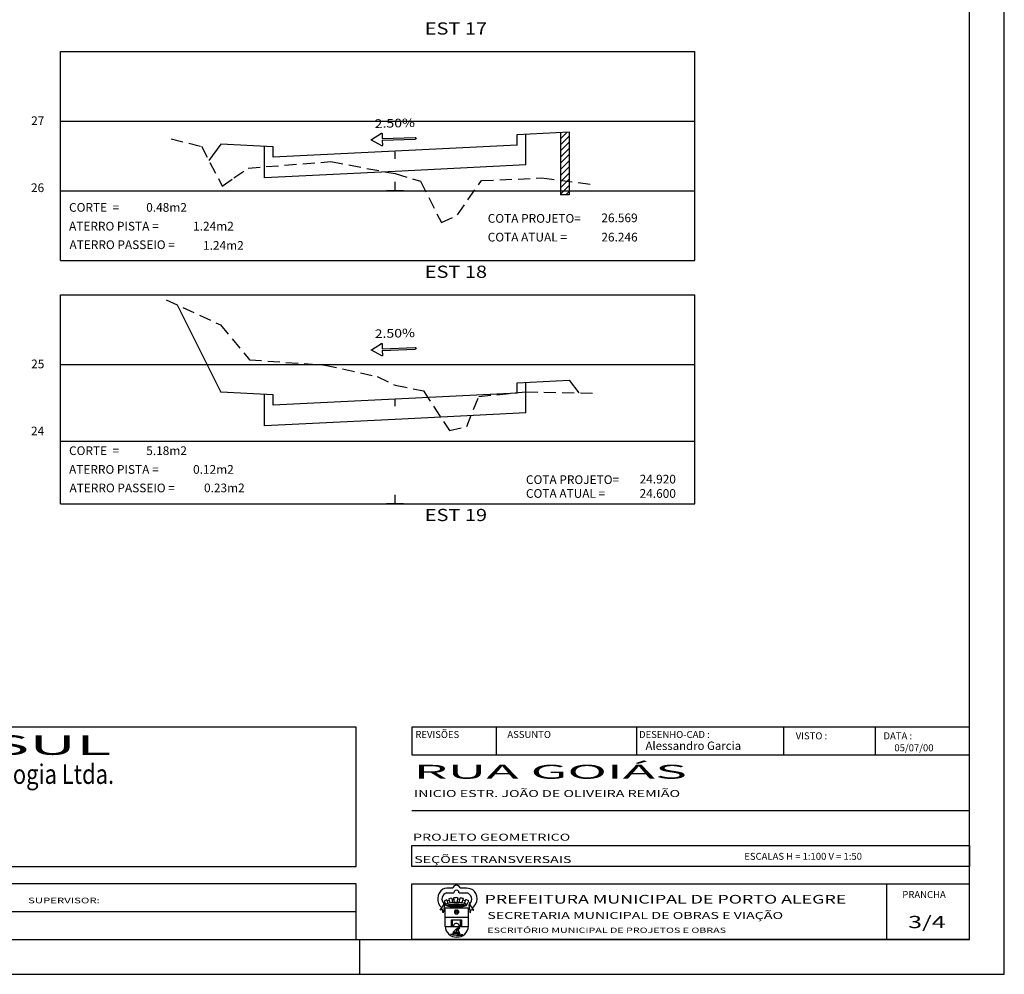
# Model space of a CAD drawing. Extents: x 37 to 189, y 90 to 146.
# Drawn here: x 82 to 110, y 90 to 117 of the extents above; entities that cross this region are included whole.
import ezdxf
from ezdxf.enums import TextEntityAlignment as Align

# ---------------------------------------------------------------- set-up
doc = ezdxf.new("R2010")
doc.units = 0
doc.header["$LTSCALE"] = 0.7
doc.header["$MEASUREMENT"] = 0
doc.linetypes.add('DASHED', pattern=[0.75, 0.5, -0.25])
doc.layers.get('0').update_dxf_attribs({"linetype": 'CONTINUOUS'})
for name, color, linetype in [('AMARELO', 2, 'CONTINUOUS'), ('HACHURA', 13, 'CONTINUOUS'), ('LINVISTA', 13, 'CONTINUOUS'), ('MEIOFIO', 1, 'DASHED'), ('PROJETOS', 2, 'CONTINUOUS'), ('REG120-160', 4, 'CONTINUOUS'), ('REG60-100', 7, 'CONTINUOUS'), ('TERRENO', 3, 'DASHED')]:
    doc.layers.add(name, color=color, linetype=linetype)
doc.styles.add('ROMANS', font='ROMANS.SHX')
doc.styles.add('STYLE2', font='txt', dxfattribs={"width": 1.5})
doc.styles.add('STYLE3', font='ARIAL.TTF', dxfattribs={"width": 1.5})
doc.styles.add('STYLE4', font='ARIAL.TTF', dxfattribs={"width": 1.2})

# ---------------------------------------------------------------- blocks, each defined once
blk = doc.blocks.new('*X1')
at = {"color": 0}
for p, q in [((437.91, 52.61), (437.94, 52.63)), ((437.94, 52.6), (437.99, 52.65)), ((437.97, 52.59), (438.04, 52.66)), ((437.99, 52.58), (438.08, 52.67)), ((438.02, 52.57), (438.13, 52.69)), ((438.04, 52.56), (438.18, 52.7)), ((438.07, 52.55), (438.23, 52.71)), ((438.1, 52.54), (438.28, 52.72)), ((438.12, 52.54), (438.32, 52.73)), ((438.15, 52.53), (438.37, 52.74)), ((438.18, 52.52), (438.42, 52.76)), ((438.2, 52.51), (438.46, 52.77)), ((438.23, 52.5), (438.51, 52.78)), ((438.26, 52.49), (438.55, 52.79)), ((438.29, 52.49), (438.6, 52.8)), ((438.31, 52.48), (438.64, 52.81)), ((438.34, 52.47), (438.69, 52.81)), ((438.37, 52.46), (438.73, 52.82)), ((438.4, 52.45), (438.77, 52.83)), ((438.42, 52.45), (438.82, 52.84)), ((438.45, 52.44), (438.86, 52.85)), ((438.48, 52.43), (438.9, 52.86)), ((438.51, 52.42), (438.95, 52.86)), ((438.53, 52.42), (438.99, 52.87)), ((438.56, 52.41), (439.03, 52.88)), ((438.59, 52.4), (439.07, 52.88)), ((438.62, 52.39), (439.11, 52.89)), ((438.65, 52.39), (439.16, 52.9)), ((438.68, 52.38), (439.2, 52.9)), ((438.7, 52.37), (439.24, 52.91)), ((438.73, 52.37), (439.28, 52.91)), ((438.76, 52.36), (439.32, 52.92)), ((438.79, 52.35), (439.36, 52.92)), ((438.82, 52.35), (439.4, 52.93)), ((438.85, 52.34), (439.44, 52.93)), ((438.88, 52.33), (439.48, 52.94)), ((438.91, 52.33), (439.52, 52.94)), ((438.94, 52.32), (439.56, 52.95)), ((438.96, 52.32), (439.6, 52.95)), ((438.99, 52.31), (439.64, 52.95)), ((439.02, 52.3), (439.68, 52.96)), ((439.05, 52.3), (439.72, 52.96)), ((439.08, 52.29), (439.75, 52.96)), ((439.11, 52.29), (439.79, 52.97)), ((439.14, 52.28), (439.83, 52.97)), ((439.17, 52.28), (439.87, 52.97)), ((439.2, 52.27), (439.91, 52.97)), ((439.23, 52.27), (439.94, 52.98)), ((439.26, 52.26), (439.98, 52.98)), ((439.29, 52.26), (440.02, 52.98)), ((439.33, 52.25), (440.06, 52.98)), ((439.36, 52.25), (440.09, 52.98)), ((439.39, 52.24), (440.13, 52.99)), ((439.42, 52.24), (440.17, 52.99)), ((439.45, 52.23), (440.2, 52.99)), ((439.48, 52.23), (440.24, 52.99)), ((439.51, 52.23), (440.28, 52.99)), ((439.54, 52.22), (440.31, 52.99)), ((439.57, 52.22), (440.35, 52.99)), ((439.61, 52.21), (440.38, 52.99)), ((439.64, 52.21), (440.42, 52.99)), ((439.67, 52.21), (440.46, 52.99)), ((439.7, 52.2), (440.49, 52.99)), ((439.73, 52.2), (440.53, 52.99)), ((439.77, 52.2), (440.56, 52.99)), ((439.8, 52.19), (440.6, 52.99)), ((439.83, 52.19), (440.63, 52.99)), ((439.86, 52.19), (440.67, 52.99)), ((439.9, 52.19), (440.7, 52.99)), ((439.93, 52.18), (440.74, 52.99)), ((439.96, 52.18), (440.77, 52.99)), ((439.99, 52.18), (440.8, 52.99)), ((440.03, 52.18), (440.84, 52.99)), ((440.06, 52.17), (440.87, 52.99)), ((440.1, 52.17), (440.91, 52.98)), ((440.13, 52.17), (440.94, 52.98)), ((440.16, 52.17), (440.97, 52.98)), ((440.2, 52.17), (441.01, 52.98)), ((440.23, 52.17), (441.04, 52.98)), ((440.27, 52.17), (441.07, 52.97)), ((440.3, 52.17), (441.11, 52.97)), ((440.33, 52.16), (441.14, 52.97)), ((440.37, 52.16), (441.17, 52.97)), ((440.4, 52.16), (441.21, 52.96)), ((440.44, 52.16), (441.24, 52.96)), ((440.47, 52.16), (441.27, 52.96)), ((440.51, 52.16), (441.3, 52.96)), ((440.55, 52.16), (441.34, 52.95)), ((440.58, 52.16), (441.37, 52.95)), ((440.62, 52.16), (441.4, 52.95)), ((440.65, 52.16), (441.43, 52.94)), ((440.69, 52.17), (441.46, 52.94)), ((440.73, 52.17), (441.5, 52.94)), ((440.76, 52.17), (441.53, 52.93)), ((440.8, 52.17), (441.56, 52.93)), ((440.84, 52.17), (441.59, 52.93)), ((440.87, 52.17), (441.62, 52.92)), ((440.91, 52.17), (441.65, 52.92)), ((440.95, 52.18), (441.68, 52.91)), ((440.99, 52.18), (441.72, 52.91)), ((441.02, 52.18), (441.75, 52.91)), ((441.06, 52.18), (441.78, 52.9)), ((441.1, 52.19), (441.81, 52.9)), ((441.14, 52.19), (441.84, 52.89)), ((441.18, 52.19), (441.87, 52.89)), ((441.22, 52.2), (441.9, 52.88)), ((441.26, 52.2), (441.93, 52.88)), ((441.29, 52.21), (441.96, 52.87)), ((441.33, 52.21), (441.99, 52.87)), ((441.37, 52.21), (442.02, 52.86)), ((441.41, 52.22), (442.05, 52.86)), ((441.45, 52.22), (442.08, 52.85)), ((441.5, 52.23), (442.11, 52.85)), ((441.54, 52.24), (442.14, 52.84)), ((441.58, 52.24), (442.17, 52.84)), ((441.62, 52.25), (442.2, 52.83)), ((441.66, 52.25), (442.23, 52.83)), ((441.7, 52.26), (442.26, 52.82)), ((441.74, 52.27), (442.29, 52.81)), ((441.79, 52.27), (442.32, 52.81)), ((441.83, 52.28), (442.35, 52.8)), ((441.87, 52.29), (442.38, 52.8)), ((441.92, 52.3), (442.41, 52.79)), ((441.96, 52.31), (442.44, 52.78)), ((442, 52.32), (442.47, 52.78)), ((442.05, 52.32), (442.5, 52.77)), ((442.09, 52.33), (442.52, 52.76)), ((442.14, 52.34), (442.55, 52.76)), ((442.18, 52.35), (442.58, 52.75)), ((442.23, 52.36), (442.61, 52.74)), ((442.28, 52.38), (442.64, 52.74)), ((442.32, 52.39), (442.67, 52.73)), ((442.37, 52.4), (442.7, 52.72)), ((442.42, 52.41), (442.72, 52.72)), ((442.47, 52.42), (442.75, 52.71)), ((442.52, 52.44), (442.78, 52.7)), ((442.56, 52.45), (442.81, 52.69)), ((442.61, 52.46), (442.84, 52.69)), ((442.66, 52.48), (442.86, 52.68)), ((442.71, 52.49), (442.89, 52.67)), ((442.77, 52.51), (442.92, 52.66)), ((442.82, 52.53), (442.95, 52.66)), ((442.87, 52.54), (442.97, 52.65)), ((442.92, 52.56), (443, 52.64)), ((442.98, 52.58), (443.03, 52.63)), ((443.03, 52.6), (443.06, 52.62))]:
    blk.add_line(p, q, dxfattribs=at)
blk = doc.blocks.new('ESCUDO')
at = {"layer": 'HACHURA'}
for p, q in [((-7.51, 6.2), (-6.91, 6.31)), ((-6.91, 6.31), (-6.06, 6.33)), ((-6.06, 6.33), (-4.99, 6.33)), ((-2.71, 6.33), (-0.68, 6.33)), ((-0.68, 6.33), (0, 6.22)), ((-8.27, 5.89), (-7.51, 6.2)), ((-6.99, 4.71), (-4.65, 4.71)), ((-4.53, 1.65), (-4.66, 3.15)), ((-3.5, 3.21), (-3.59, 1.66)), ((-3.04, 4.71), (-0.45, 4.71)), ((0, 6.22), (0.4, 6.11)), ((0.4, 6.11), (1.05, 5.87)), ((1.05, 5.87), (1.21, 5.78)), ((-9.07, -0.8), (-7.9, 0.95)), ((-7.67, 0.69), (-8.09, -1.58)), ((-7.9, 0.95), (-7.84, 1.63)), ((-7.84, 1.63), (-7.67, 0.69)), ((-7.17, 0.72), (-7.67, 2.15)), ((-7.49, -5.97), (-7.49, 0)), ((-7.49, 0), (0, 0)), ((-7.17, 0.72), (-0.61, 0.72)), ((-6.96, 2.51), (-6.59, 1.33)), ((-6.86, 2.21), (-6.19, 2.44)), ((-6.25, 2.79), (-6, 1.46)), ((-5.38, 3.03), (-5.14, 1.6)), ((-5.32, 2.66), (-4.63, 2.76)), ((-3.53, 2.81), (-2.73, 2.73)), ((-2.95, 1.62), (-2.65, 3.13)), ((-2.1, 1.5), (-1.65, 2.93)), ((-1.77, 2.56), (-0.97, 2.28)), ((-1.28, 1.32), (-0.85, 2.66)), ((-0.61, 0.72), (0.06, 2.23)), ((0, -5.97), (0, 0)), ((0.4, 1.63), (0.11, 0.72)), ((0.11, 0.72), (0.53, -1.68)), ((0.47, 0.95), (0.4, 1.63)), ((1.66, -0.8), (0.47, 0.95)), ((-8.45, -0.51), (-9.07, -0.8)), ((-8.09, -1.58), (-8.45, -0.51)), ((-7.49, -2.96), (0, -2.96)), ((-4.41, -0.99), (-4.47, -1.1)), ((-4.47, -1.1), (-4.44, -1.22)), ((-4.43, -1.52), (-4.46, -1.65)), ((-4.46, -1.65), (-4.41, -1.76)), ((-4.44, -1.22), (-4.4, -1.34)), ((-4.4, -1.43), (-4.43, -1.52)), ((-4.28, -0.93), (-4.41, -0.99)), ((-4.41, -1.76), (-4.26, -1.78)), ((-4.4, -1.34), (-4.4, -1.43)), ((-4.28, -0.93), (-4.26, -0.78)), ((-4.06, -1.17), (-4.28, -0.93)), ((-4.26, -0.78), (-4.12, -0.7)), ((-4.05, -1.58), (-4.26, -1.78)), ((-4.26, -1.78), (-4.22, -1.95)), ((-4.22, -1.95), (-4.12, -1.99)), ((-4.12, -0.7), (-4.03, -0.7)), ((-4.12, -1.99), (-3.96, -1.97)), ((-4.03, -0.7), (-3.91, -0.74)), ((-3.96, -1.97), (-3.88, -1.94)), ((-3.91, -0.74), (-3.82, -0.75)), ((-3.88, -1.94), (-3.8, -1.93)), ((-3.82, -0.75), (-3.72, -0.74)), ((-3.8, -1.93), (-3.7, -1.98)), ((-3.72, -0.74), (-3.62, -0.72)), ((-3.7, -1.98), (-3.56, -1.97)), ((-3.67, -1.17), (-3.43, -0.95)), ((-3.67, -1.57), (-3.44, -1.8)), ((-3.62, -0.72), (-3.52, -0.72)), ((-3.56, -1.97), (-3.44, -1.9)), ((-3.52, -0.72), (-3.45, -0.82)), ((-3.26, -1.74), (-3.46, -1.8)), ((-3.45, -0.82), (-3.43, -0.95)), ((-3.44, -1.9), (-3.44, -1.8)), ((-3.43, -0.95), (-3.31, -0.95)), ((-3.31, -0.95), (-3.19, -1.02)), ((-3.23, -1.62), (-3.26, -1.74)), ((-3.24, -1.39), (-3.25, -1.47)), ((-3.25, -1.47), (-3.23, -1.62)), ((-3.18, -1.33), (-3.24, -1.39)), ((-3.19, -1.02), (-3.15, -1.2)), ((-3.15, -1.2), (-3.18, -1.33)), ((0.53, -1.68), (0.85, -0.55)), ((0.85, -0.55), (1.66, -0.8)), ((-7.49, -5.97), (0, -5.97)), ((-5.43, -3.86), (-2.24, -3.86)), ((-5.43, -5.97), (-5.43, -3.86)), ((-5.07, -5.97), (-5.07, -3.86)), ((-2.6, -5.97), (-2.6, -3.86)), ((-2.24, -3.86), (-2.24, -5.97)), ((-4.92, -8.55), (-5.8, -8.55)), ((-4.9, -8.57), (-5.2, -8.57)), ((-5.08, -8.69), (-4.55, -8.69)), ((-4.78, -8.52), (-4.99, -8.41)), ((-4.95, -8.06), (-4.97, -7.9)), ((-4.97, -7.9), (-4.67, -7.99)), ((-4.9, -8.36), (-4.95, -8.06)), ((-4.62, -8.59), (-4.9, -8.36)), ((-4.88, -7.79), (-4.53, -7.35)), ((-4.58, -7.79), (-4.88, -7.79)), ((-4.74, -7.88), (-4.07, -8.11)), ((-4.67, -7.99), (-4.42, -8.09)), ((-4.46, -7.79), (-4.58, -7.79)), ((-4.53, -7.35), (-4.16, -7.03)), ((-4.14, -7.88), (-4.46, -7.79)), ((-4.46, -8.69), (-3.03, -8.69)), ((-4.42, -8.09), (-4.22, -8.16)), ((-4.22, -8.16), (-3.98, -8.16)), ((-4.16, -7.03), (-3.86, -6.71)), ((-3.96, -7.99), (-4.14, -7.88)), ((-4.05, -7.93), (-4.09, -8.16)), ((-3.59, -6.68), (-3.98, -8.2)), ((-3.98, -8.16), (-3.63, -8.18)), ((-3.93, -7.65), (-3.96, -7.86)), ((-3.96, -7.86), (-3.96, -7.97)), ((-3.89, -7.42), (-3.93, -7.65)), ((-3.91, -7.67), (-3.66, -7.47)), ((-3.59, -7.72), (-3.91, -7.67)), ((-3.84, -7.19), (-3.89, -7.42)), ((-3.86, -6.71), (-3.56, -6.5)), ((-3.7, -6.77), (-3.84, -7.19)), ((-3.82, -8.09), (-3.77, -8.02)), ((-3.61, -8.06), (-3.82, -8.09)), ((-3.79, -8.87), (-3.06, -8.87)), ((-3.77, -8.02), (-3.59, -7.88)), ((-3.52, -6.45), (-3.7, -6.77)), ((-3.66, -7.47), (-3.59, -7.21)), ((-3.63, -8.18), (-3.38, -8.18)), ((-3.4, -8.06), (-3.61, -8.06)), ((-3.59, -7.21), (-3.56, -7)), ((-3.59, -7.88), (-3.59, -7.72)), ((-3.56, -6.5), (-3.52, -6.45)), ((-3.56, -7), (-3.49, -6.75)), ((-3.47, -6.52), (-3.24, -6.47)), ((-3.45, -6.68), (-3.26, -7.12)), ((-3.38, -6.73), (-3.43, -6.75)), ((-3.03, -8.02), (-3.4, -8.06)), ((-3.29, -6.71), (-3.38, -6.73)), ((-3.38, -8.18), (-3.06, -8.18)), ((-3.1, -8.59), (-3.33, -8.64)), ((-3.26, -6.71), (-3.29, -6.71)), ((-3.26, -7.12), (-3.19, -7.42)), ((-3.15, -6.52), (-3.24, -6.47)), ((-3.24, -6.68), (-3.08, -6.75)), ((-3.19, -7.42), (-3.1, -7.65)), ((-3.19, -8.71), (-1.95, -8.71)), ((-3.06, -6.57), (-3.15, -6.52)), ((-3.1, -7.65), (-3.01, -7.81)), ((-3.03, -8.5), (-3.1, -8.59)), ((-3.08, -6.75), (-2.87, -6.64)), ((-2.92, -6.57), (-3.06, -6.57)), ((-3.06, -8.18), (-2.83, -8.18)), ((-2.96, -7.95), (-3.03, -8.02)), ((-2.87, -8.46), (-3.03, -8.5)), ((-3.01, -7.81), (-2.96, -7.95)), ((-2.8, -6.5), (-2.92, -6.57)), ((-2.87, -6.64), (-2.8, -6.5)), ((-2.78, -8.41), (-2.87, -8.46)), ((-2.83, -8.18), (-2.76, -8.18)), ((-2.76, -8.32), (-2.78, -8.41)), ((-2.76, -8.18), (-2.76, -8.32)), ((-2.48, -8.55), (-1.84, -8.55))]:
    blk.add_line(p, q, dxfattribs=at)
blk.add_circle((-3.86, -1.37), 0.28, dxfattribs=at)
for centre, radius, start, end in [((-3.85, 5.97), 1.2, 17.2908, 162.7092), ((-6.14, 2.82), 3.71, 123.2368, 229.4317), ((-6.45, 2.75), 2.03, 105.4921, 225.5111), ((-3.73, -4.61), 7.82, 88.3427, 96.8411), ((-3.85, 4.77), 0.805, 355.7232, 184.2768), ((-1.01, 2.73), 2.05, 314.5763, 74.3481), ((-0.84, 2.87), 3.56, 304.5662, 54.8068), ((-3.73, -4.61), 7.82, 114.3821, 120.2218), ((-3.95, -8.85), 10.52, 70.5972, 108.6744), ((-3.89, -10.35), 11.54, 73.5064, 106.4936), ((-3.89, 9.82), 9.68, 250.1996, 289.8004), ((-3.73, -4.61), 7.82, 102.2052, 108.8221), ((-3.73, -4.61), 7.82, 74.5986, 82.0361), ((-3.73, -4.61), 7.82, 61.0579, 68.4015), ((-3.75, -5.64), 3.76, 184.9745, 355.0255), ((-3.87, -5.94), 0.925, 358.6388, 181.4961)]:
    blk.add_arc(centre, radius, start, end, dxfattribs=at)
at = {"layer": 'HACHURA', "xscale": 1.261484134831758, "yscale": 1.261484134831758, "zscale": 1.261484134831758}
blk.add_blockref('*X1', (-559.56, -65.66), dxfattribs=at)
blk = doc.blocks.new('SETA')
at = {"layer": 'TERRENO', "linetype": 'CONTINUOUS'}
for p, q in [((-0.317, 0.024), (-1.266, 0.024)), ((-0.317, -0.024), (-1.266, -0.024))]:
    blk.add_line(p, q, dxfattribs=at)
blk.add_lwpolyline([(-0.317, -0.024), (-0.317, -0.171, 0.57735), (-0.302, -0.18), (-0.005, -0.009, 0.57735), (-0.005, 0.009), (-0.302, 0.18, 0.57735), (-0.317, 0.171), (-0.317, 0.024)], format="xyb", dxfattribs=at)
blk.add_arc((-1.266, 0), 0.0245, 90, 270, dxfattribs=at)

msp = doc.modelspace()

# ---------------------------------------------------------------- hatches: boundary and pattern name
at = {"layer": 'PROJETOS'}
h = msp.add_hatch(dxfattribs=at)
h.set_pattern_fill('ANSI31', style=0)
h.set_pattern_definition([(45, (0, -15.10303), (-0.08838835, 0.08838835), [])])
h.paths.add_polyline_path([(97.841, 113.969), (97.591, 113.956), (97.591, 113.145), (97.841, 113.145)])
h.paths.add_polyline_path([(97.841, 113.145), (97.591, 113.145), (97.591, 112.551), (97.841, 112.537)])
h.paths.add_polyline_path([(97.841, 112.537), (97.591, 112.551), (97.591, 112.166), (97.841, 112.166)])

# ---------------------------------------------------------------- linework, layer by layer
at = {"color": 8}
for p, q in [((110.329, 89.787), (110.329, 145.511)), ((91.829, 89.787), (91.829, 90.787)), ((36.79, 89.787), (110.329, 89.787))]:
    msp.add_line(p, q, dxfattribs=at)
at = {"color": 6}
for p, q in [((109.329, 90.787), (109.329, 144.511)), ((39.29, 90.787), (109.329, 90.787))]:
    msp.add_line(p, q, dxfattribs=at)
at = {"layer": 'AMARELO', "color": 7, "linetype": 'CONTINUOUS'}
for p, q in [((83.241, 116.281), (101.444, 116.281)), ((83.241, 110.281), (83.241, 116.281)), ((101.444, 110.281), (101.444, 116.281)), ((83.241, 114.281), (101.444, 114.281)), ((83.241, 112.281), (101.444, 112.281)), ((83.241, 110.281), (101.444, 110.281)), ((83.241, 103.297), (83.241, 109.297)), ((83.241, 109.297), (101.444, 109.297)), ((101.444, 103.297), (101.444, 109.297)), ((83.241, 107.297), (101.444, 107.297)), ((83.241, 105.097), (101.444, 105.097)), ((83.241, 103.297), (101.444, 103.297))]:
    msp.add_line(p, q, dxfattribs=at)
at = {"layer": 'LINVISTA', "color": 1}
for p, q in [((109.329, 96.887), (93.329, 96.887)), ((93.329, 96.887), (93.329, 96.087)), ((109.329, 96.087), (109.329, 96.887)), ((93.329, 96.087), (109.329, 96.087)), ((93.329, 94.487), (109.329, 94.487)), ((93.329, 93.487), (109.329, 93.487)), ((93.329, 92.887), (93.329, 93.487)), ((109.329, 93.487), (109.329, 92.887)), ((109.329, 92.887), (93.329, 92.887)), ((93.329, 90.787), (93.329, 92.387)), ((93.329, 92.387), (109.329, 92.387)), ((109.329, 90.787), (109.329, 92.387)), ((109.329, 90.787), (93.329, 90.787))]:
    msp.add_line(p, q, dxfattribs=at)
at = {"layer": 'PROJETOS', "color": 2}
for p, q in [((96.343, 113.894), (97.841, 113.969)), ((96.343, 113.594), (96.343, 113.894)), ((96.593, 113.026), (96.593, 113.906)), ((89.343, 113.544), (87.845, 113.619)), ((89.093, 112.651), (89.093, 113.556)), ((89.343, 113.244), (89.343, 113.544)), ((92.843, 113.419), (89.343, 113.244)), ((96.343, 113.594), (92.843, 113.419)), ((92.843, 113.2), (92.843, 113.4)), ((92.843, 112.838), (89.093, 112.651)), ((96.593, 113.026), (92.843, 112.838)), ((96.343, 106.772), (97.841, 106.847)), ((96.343, 106.472), (96.343, 106.772)), ((96.593, 105.904), (96.593, 106.785)), ((89.343, 106.422), (87.845, 106.497)), ((89.093, 105.529), (89.093, 106.435)), ((89.343, 106.122), (89.343, 106.422)), ((92.843, 106.297), (89.343, 106.122)), ((96.343, 106.472), (92.843, 106.297)), ((92.843, 106.097), (92.843, 106.297)), ((92.843, 105.717), (89.093, 105.529)), ((96.593, 105.904), (92.843, 105.717))]:
    msp.add_line(p, q, dxfattribs=at)
at = {"layer": 'PROJETOS'}
for p, q in [((97.591, 113.956), (97.591, 112.166)), ((97.841, 113.969), (97.841, 112.166)), ((87.845, 113.619), (87.496, 113.154)), ((97.841, 112.166), (97.591, 112.166)), ((86.588, 109.01), (87.845, 106.497)), ((97.841, 106.847), (98.119, 106.477))]:
    msp.add_line(p, q, dxfattribs=at)
at = {"layer": 'REG60-100', "color": 2}
for p, q in [((92.843, 112.281), (92.843, 112.536)), ((93.087, 112.281), (92.599, 112.281)), ((92.843, 103.297), (92.843, 103.552)), ((93.087, 103.297), (92.599, 103.297))]:
    msp.add_line(p, q, dxfattribs=at)
at = {"layer": 'REG60-100', "color": 1}
for p, q in [((91.729, 96.887), (73.129, 96.887)), ((91.729, 92.887), (91.729, 96.887)), ((95.747, 96.887), (95.747, 96.087)), ((99.785, 96.087), (99.785, 96.887)), ((104.003, 96.087), (104.003, 96.887)), ((106.622, 96.887), (106.622, 96.087)), ((73.129, 92.887), (91.729, 92.887)), ((91.729, 92.387), (73.129, 92.387)), ((91.729, 90.787), (91.729, 92.387)), ((106.957, 90.787), (106.957, 92.387)), ((73.129, 91.587), (91.729, 91.587)), ((73.129, 90.787), (91.729, 90.787))]:
    msp.add_line(p, q, dxfattribs=at)
at = {"layer": 'TERRENO'}
for p, q in [((86.413, 113.775), (87.283, 113.559)), ((87.283, 113.559), (87.883, 112.417)), ((88.623, 112.933), (91.003, 113.119)), ((91.003, 113.119), (92.843, 112.773)), ((88.213, 112.65), (88.623, 112.933)), ((92.843, 112.773), (93.573, 112.561)), ((87.883, 112.417), (88.213, 112.65)), ((93.573, 112.561), (94.173, 111.369)), ((94.635, 111.588), (95.323, 112.573)), ((95.323, 112.573), (97.058, 112.65)), ((97.058, 112.65), (98.489, 112.467)), ((94.173, 111.369), (94.635, 111.588)), ((86.273, 109.155), (87.833, 108.435)), ((87.833, 108.435), (88.663, 107.429)), ((88.663, 107.429), (90.823, 107.279)), ((90.823, 107.279), (92.33, 106.946)), ((92.33, 106.946), (92.843, 106.697)), ((92.843, 106.697), (93.663, 106.537)), ((93.663, 106.537), (94.403, 105.399)), ((94.899, 105.517), (95.243, 106.377)), ((95.243, 106.377), (96.587, 106.506)), ((96.587, 106.506), (98.532, 106.469)), ((94.403, 105.399), (94.899, 105.517))]:
    msp.add_line(p, q, dxfattribs=at)

# ---------------------------------------------------------------- block references
at = {"layer": 'REG60-100', "xscale": 0.09000000000000001, "yscale": 0.09000000000000001, "zscale": 0.09000000000000001}
msp.add_blockref('ESCUDO', (94.952, 91.699), dxfattribs=at)
at = {"layer": 'TERRENO', "xscale": -1, "rotation": 2.110338904754414}
for p in [(92.158, 113.743), (92.158, 107.71)]:
    msp.add_blockref('SETA', p, dxfattribs=at)

# ---------------------------------------------------------------- texts
at = {"color": 2, "style": 'ROMANS', "oblique": 15}
msp.add_text('Alessandro Garcia', height=0.24, dxfattribs=at).set_placement((100.031, 96.229))
at = {"color": 3, "style": 'STYLE3'}
msp.add_text('05/07/00', height=0.2, dxfattribs=at).set_placement((107.175, 96.191))
at = {"layer": 'AMARELO', "color": 1, "linetype": 'CONTINUOUS', "style": 'STYLE4', "width": 1.2}
for s, p in [('EST 17', (93.696, 116.766)), ('EST 18', (93.696, 109.782)), ('EST 19', (93.696, 102.799))]:
    msp.add_text(s, height=0.35, dxfattribs=at).set_placement(p)
for p in [(92.262, 114.086), (92.262, 108.053)]:
    msp.add_text('2.50%', height=0.2464, rotation=1.4038, dxfattribs=at).set_placement(p)
at = {"layer": 'AMARELO', "color": 1, "linetype": 'CONTINUOUS', "style": 'ROMANS'}
for s, p in [('CORTE  =', (83.486, 111.679)), ('0.48m2', (85.701, 111.679)), ('26.569', (98.764, 111.379)), ('ATERRO PISTA =', (83.486, 111.141)), ('1.24m2', (87.046, 111.141)), ('COTA PROJETO=', (95.502, 111.364)), ('COTA ATUAL =', (95.502, 110.826)), ('26.246', (98.764, 110.826)), ('ATERRO PASSEIO =', (83.499, 110.608)), ('1.24m2', (87.332, 110.588)), ('CORTE  =', (83.486, 104.695)), ('5.18m2', (85.701, 104.695)), ('ATERRO PISTA =', (83.486, 104.157)), ('0.12m2', (87.046, 104.157)), ('COTA PROJETO=', (96.6, 103.863)), ('24.920', (99.862, 103.878)), ('ATERRO PASSEIO =', (83.499, 103.625)), ('0.23m2', (87.359, 103.626)), ('COTA ATUAL =', (96.6, 103.467)), ('24.600', (99.862, 103.467))]:
    msp.add_text(s, height=0.25, dxfattribs=at).set_placement(p)
at = {"layer": 'LINVISTA', "color": 2, "style": 'STYLE2', "width": 2.33004}
msp.add_text('HIDROSUL', height=0.56, dxfattribs=at).set_placement((75.498, 96.088), (84.694, 96.088), align=Align.FIT)
at = {"layer": 'MEIOFIO', "style": 'ROMANS'}
for s, p in [('27', (82.398, 114.169)), ('26', (82.394, 112.244)), ('25', (82.398, 107.185)), ('24', (82.394, 105.26))]:
    msp.add_text(s, height=0.25, dxfattribs=at).set_placement(p)
at = {"layer": 'REG120-160', "color": 2, "style": 'STYLE4', "width": 2.550088}
msp.add_text('RUA GOIÁS', height=0.4, dxfattribs=at).set_placement((93.378, 95.402), (101.222, 95.402), align=Align.FIT)
at = {"layer": 'REG120-160', "color": 2, "style": 'STYLE3', "width": 1.5}
for s, p in [('INICIO ESTR. JOÃO DE OLIVEIRA REMIÃO', (93.387, 94.877)), ('PROJETO GEOMETRICO ', (93.359, 93.624)), ('SEÇÕES TRANSVERSAIS', (93.393, 92.984))]:
    msp.add_text(s, height=0.2, dxfattribs=at).set_placement(p)
at = {"layer": 'REG60-100', "color": 3, "style": 'STYLE3'}
for s, p in [('REVISÕES', (93.425, 96.573)), ('ASSUNTO', (96.066, 96.573)), ('DESENHO-CAD :', (99.845, 96.573)), ('VISTO :', (104.343, 96.533)), ('DATA :', (106.862, 96.533)), ('ESCALAS H = 1:100 V = 1:50', (102.867, 93.074)), ('PRANCHA', (107.402, 91.977))]:
    msp.add_text(s, height=0.2, dxfattribs=at).set_placement(p)
at = {"layer": 'REG60-100', "color": 3, "style": 'STYLE3', "width": 0.843668}
msp.add_text('Saneamento & Hidrologia Ltda.', height=0.56, dxfattribs=at).set_placement((75.581, 95.254), (84.779, 95.254), align=Align.FIT)
at = {"layer": 'REG60-100', "color": 3, "style": 'STYLE3', "width": 1.5}
for s, height, p in [('SUPERVISOR: ', 0.16, (82.308, 91.827)), ('PREFEITURA MUNICIPAL DE PORTO ALEGRE', 0.25, (95.411, 91.817)), ('SECRETARIA MUNICIPAL DE OBRAS E VIAÇÃO', 0.2, (95.491, 91.377)), ('3/4', 0.35, (107.57, 91.114)), ('ESCRITÓRIO MUNICIPAL DE PROJETOS E OBRAS', 0.15, (95.491, 90.977))]:
    msp.add_text(s, height=height, dxfattribs=at).set_placement(p)

doc.saveas('drawing.dxf')
